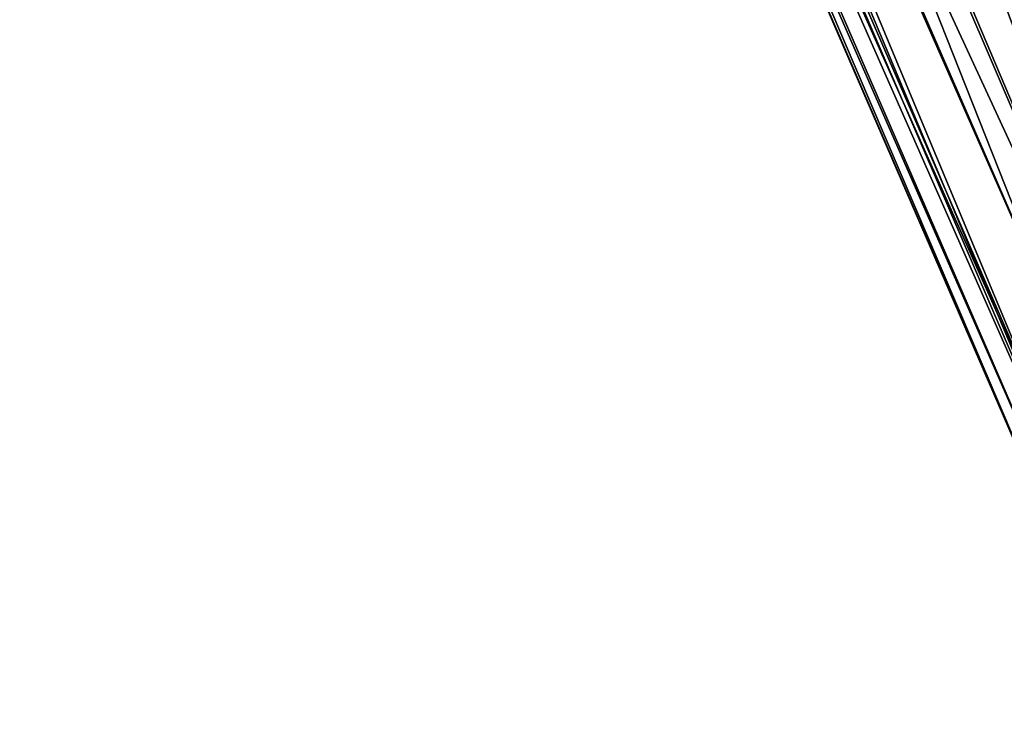
# Model space of a CAD drawing. Extents: x -30 to 30, y -35 to 0.
# Drawn here: x -5.4 to -5, y -16.1 to -15.9 of the extents above; entities that cross this region are included whole.
import ezdxf

# ---------------------------------------------------------------- set-up
doc = ezdxf.new("R2010")
doc.units = 0
doc.layers.add('L1', color=7, linetype='CONTINUOUS')

msp = doc.modelspace()

# ---------------------------------------------------------------- linework, layer by layer
at = {"layer": 'L1', "color": 255}
for points in [[(-5.417006, -14.92756, -11.56531), (-4.994588, -15.89129, -11.47342), (-5.412396, -14.75785, -5.664974)], [(-5.412396, -14.75785, -5.664974), (-4.994588, -15.89129, -11.47342), (-4.994588, -15.68411, -5.163565)], [(-5.417017, -14.92796, -11.57899), (-4.994588, -15.89129, -11.47342), (-5.417006, -14.92756, -11.56531)], [(-5.419233, -15.01916, -14.73536), (-4.994588, -15.99473, -14.62757), (-5.417017, -14.92796, -11.57899)], [(-5.417017, -14.92796, -11.57899), (-4.994588, -15.99473, -14.62757), (-4.994588, -15.89129, -11.47342)], [(-5.419454, -15.02826, -15.05026), (-4.994588, -15.99473, -14.62757), (-5.419233, -15.01916, -14.73536)], [(-5.420242, -15.06553, -16.33446), (-4.994588, -16.04642, -16.20503), (-5.419454, -15.02826, -15.05026)], [(-5.419454, -15.02826, -15.05026), (-4.994588, -16.04642, -16.20503), (-4.994588, -15.99473, -14.62757)], [(-5.420736, -15.08886, -17.13813), (-4.994588, -16.04642, -16.20503), (-5.420242, -15.06553, -16.33446)], [(-5.420736, -15.08886, -17.13813), (-5.420954, -15.0992, -17.4945), (-4.994588, -16.07226, -16.99395)], [(-4.994588, -16.07226, -16.99395), (-4.994588, -16.04642, -16.20503), (-5.420736, -15.08886, -17.13813)], [(-4.994588, -16.07226, -16.99395), (-5.420954, -15.0992, -17.4945), (-4.99416, -16.08518, -17.38846)], [(-5.420954, -15.0992, -17.4945), (-5.41942, -15.10075, -17.54103), (-4.99416, -16.08518, -17.38846)], [(-4.99416, -16.08518, -17.38846), (-5.41942, -15.10075, -17.54103), (-5.411059, -15.10917, -17.7946)], [(-4.99416, -16.08518, -17.38846), (-5.411059, -15.10917, -17.7946), (-4.974651, -16.09807, -17.78226)], [(-4.974651, -16.09807, -17.78226), (-5.411059, -15.10917, -17.7946), (-5.397865, -15.11411, -17.94495)], [(-4.974651, -16.09807, -17.78226), (-5.397865, -15.11411, -17.94495), (-5.384997, -15.11893, -18.09159)], [(-4.9263, -16.11086, -18.17341), (-4.974651, -16.09807, -17.78226), (-5.384997, -15.11893, -18.09159)], [(-4.9263, -16.11086, -18.17341), (-5.384997, -15.11893, -18.09159), (-5.348346, -15.1273, -18.3489)], [(-5.348346, -15.1273, -18.3489), (-5.343155, -15.12848, -18.38533), (-4.9263, -16.11086, -18.17341)], [(-4.9263, -16.11086, -18.17341), (-5.343155, -15.12848, -18.38533), (-5.285772, -15.13784, -18.6756)], [(-4.9263, -16.11086, -18.17341), (-5.285772, -15.13784, -18.6756), (-4.849393, -16.12349, -18.55985)], [(-4.849393, -16.12349, -18.55985), (-5.285772, -15.13784, -18.6756), (-5.266882, -15.14021, -18.74994)], [(-4.849393, -16.12349, -18.55985), (-5.266882, -15.14021, -18.74994), (-5.212947, -15.14699, -18.96218)], [(-4.744219, -16.1359, -18.93952), (-4.849393, -16.12349, -18.55985), (-5.212947, -15.14699, -18.96218)], [(-4.744219, -16.1359, -18.93952), (-5.212947, -15.14699, -18.96218), (-5.155503, -15.15281, -19.14606)], [(-5.155503, -15.15281, -19.14606), (-5.124653, -15.15594, -19.2448), (-4.744219, -16.1359, -18.93952)], [(-4.744219, -16.1359, -18.93952), (-5.124653, -15.15594, -19.2448), (-5.105319, -15.15768, -19.30029)], [(-4.744219, -16.1359, -18.93952), (-5.105319, -15.15768, -19.30029), (-4.611065, -16.148, -19.31036)], [(-4.611065, -16.148, -19.31036), (-5.105319, -15.15768, -19.30029), (-5.014705, -15.165, -19.53508)]]:
    msp.add_3dface(points, dxfattribs=at)

doc.saveas('drawing.dxf')
